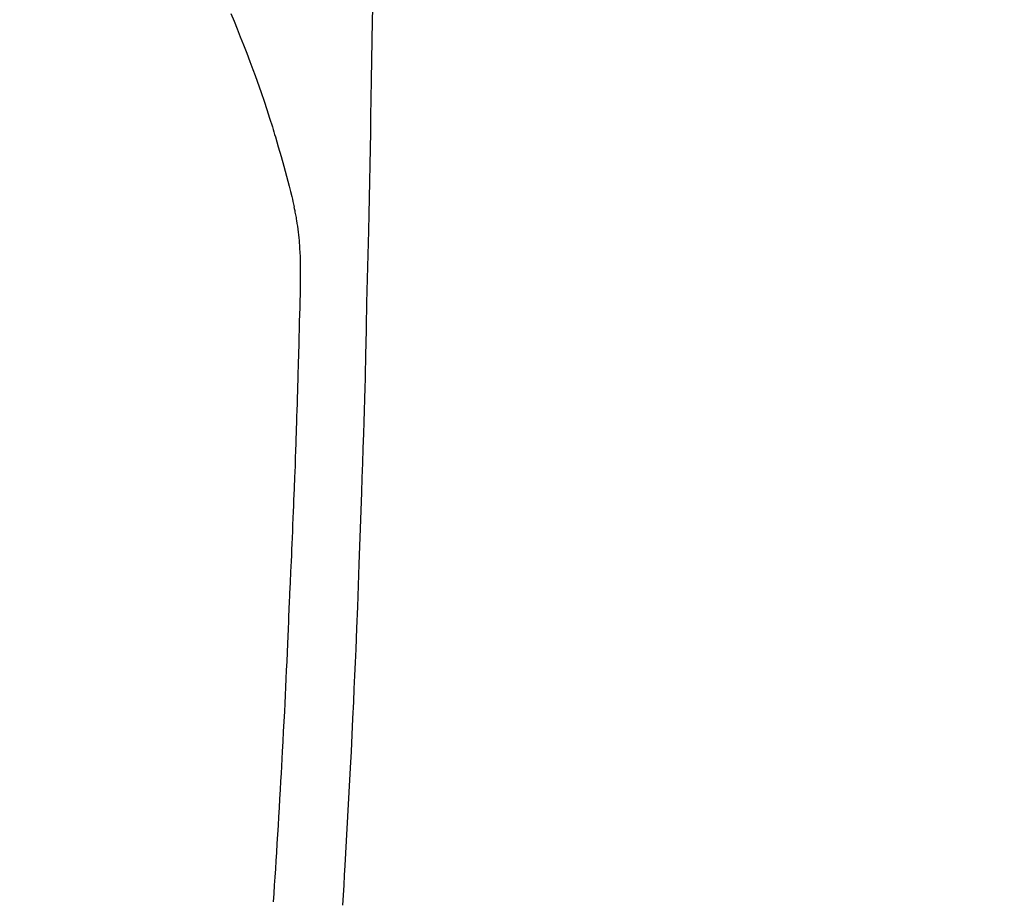
# Model space of a CAD drawing. Extents: x 27948 to 54421, y -11045 to -2175.
# Drawn here: x 43838 to 43867, y -4135 to -4109 of the extents above; entities that cross this region are included whole.
import ezdxf

# ---------------------------------------------------------------- set-up
doc = ezdxf.new("R2010")
doc.units = 0
doc.header["$LTSCALE"] = 50
doc.header["$MEASUREMENT"] = 0
doc.linetypes.add('CENTER2', pattern=[1.125, 0.75, -0.125, 0.125, -0.125])
doc.layers.get('0').update_dxf_attribs({"linetype": 'CONTINUOUS'})
doc.layers.get('DEFPOINTS').update_dxf_attribs({"color": 146, "linetype": 'CONTINUOUS'})
for name, color, linetype in [('150-機器', 8, 'CONTINUOUS'), ('160-文字', 254, 'CONTINUOUS'), ('166-寸法B', 11, 'CONTINUOUS')]:
    doc.layers.add(name, color=color, linetype=linetype)
doc.styles.add('KH001', font='txt')
doc.dimstyles.new('KH1xx030', dxfattribs={"dimscale": 30, "dimtxt": 2, "dimasz": 0.6, "dimexe": 0.3, "dimexo": 1.2, "dimgap": 0.5, "dimtad": 3, "dimdec": 1, "dimdsep": 46, "dimlunit": 6, "dimtxsty": 'KH001', "dimblk": 'DOT', "dimcen": 1, "dimdle": 1, "dimclrd": 256, "dimclre": 256, "dimclrt": 256, "dimadec": 0, "dimazin": 0, "dimtfac": 1, "dimtdec": 1, "dimtix": 1, "dimtmove": 2, "dimatfit": 3, "dimldrblk": 'CLOSEDBLANK', "dimfxl": 1, "dimtolj": 1, "dimtzin": 0, "dimlwd": -1, "dimlwe": -1, "dimarcsym": 0})

# ---------------------------------------------------------------- blocks, each defined once
blk = doc.blocks.new('F402_H')
at = {"layer": '150-機器', "color": 13, "linetype": 'CENTER2'}
blk.add_line((0, 0), (-244.018, -170.863), dxfattribs=at)
at = {"layer": '150-機器', "color": 13, "linetype": 'Continuous'}
for points in [[(-23.958, -28.834), (-23.952, -29.195), (-23.943, -29.768), (-23.933, -30.341), (-23.924, -30.914), (-23.914, -31.486), (-23.905, -31.966), (-23.897, -32.445), (-23.888, -32.925), (-23.879, -33.404), (-23.87, -33.886), (-23.861, -34.367), (-23.851, -34.849), (-23.841, -35.33), (-23.824, -36.034), (-23.806, -36.737), (-23.789, -37.44), (-23.773, -38.144), (-23.77, -38.329), (-23.766, -38.515), (-23.763, -38.7), (-23.759, -38.886), (-23.754, -39.143), (-23.748, -39.401), (-23.741, -39.659), (-23.734, -39.916), (-23.725, -40.253), (-23.715, -40.59), (-23.705, -40.927), (-23.694, -41.265), (-23.681, -41.696), (-23.667, -42.127), (-23.652, -42.559), (-23.638, -42.99), (-23.619, -43.513), (-23.601, -44.037), (-23.582, -44.56), (-23.563, -45.083), (-23.54, -45.706), (-23.517, -46.328), (-23.493, -46.95), (-23.468, -47.572), (-23.452, -47.957), (-23.435, -48.342), (-23.418, -48.728), (-23.4, -49.113), (-23.378, -49.594), (-23.355, -50.076), (-23.332, -50.557), (-23.308, -51.039), (-23.271, -51.752), (-23.232, -52.465), (-23.193, -53.178), (-23.152, -53.891), (-23.135, -54.182), (-23.117, -54.474), (-23.1, -54.765), (-23.082, -55.056)], [(-19.818, -28.975), (-19.911, -29.202), (-20.003, -29.429), (-20.093, -29.657), (-20.188, -29.897), (-20.282, -30.137), (-20.374, -30.377), (-20.465, -30.618), (-20.526, -30.785), (-20.587, -30.953), (-20.646, -31.121), (-20.704, -31.289), (-20.789, -31.538), (-20.872, -31.788), (-20.952, -32.039), (-21.031, -32.29), (-21.053, -32.365), (-21.076, -32.439), (-21.098, -32.513), (-21.12, -32.588), (-21.204, -32.873), (-21.286, -33.158), (-21.366, -33.444), (-21.444, -33.731), (-21.484, -33.879), (-21.524, -34.029), (-21.562, -34.178), (-21.598, -34.328), (-21.616, -34.404), (-21.633, -34.479), (-21.65, -34.555), (-21.667, -34.631)], [(-21.067, -54.957), (-21.083, -54.716), (-21.098, -54.475), (-21.114, -54.235), (-21.13, -53.995), (-21.145, -53.754), (-21.16, -53.514), (-21.177, -53.253), (-21.193, -52.991), (-21.208, -52.73), (-21.224, -52.469), (-21.239, -52.208), (-21.254, -51.947), (-21.269, -51.686), (-21.284, -51.426), (-21.296, -51.209), (-21.308, -50.992), (-21.32, -50.775), (-21.332, -50.558), (-21.347, -50.266), (-21.362, -49.974), (-21.377, -49.682), (-21.392, -49.39), (-21.403, -49.153), (-21.415, -48.915), (-21.426, -48.678), (-21.437, -48.44), (-21.449, -48.182), (-21.46, -47.924), (-21.471, -47.666), (-21.482, -47.407), (-21.491, -47.193), (-21.501, -46.978), (-21.51, -46.763), (-21.518, -46.549), (-21.521, -46.473), (-21.524, -46.398), (-21.527, -46.323), (-21.53, -46.248), (-21.544, -45.935), (-21.56, -45.622), (-21.576, -45.309), (-21.591, -44.996), (-21.599, -44.825), (-21.605, -44.654), (-21.612, -44.483), (-21.619, -44.312), (-21.627, -44.12), (-21.634, -43.928), (-21.642, -43.736), (-21.65, -43.543), (-21.657, -43.378), (-21.663, -43.213), (-21.67, -43.048), (-21.677, -42.882), (-21.682, -42.761), (-21.686, -42.639), (-21.691, -42.518), (-21.696, -42.397), (-21.704, -42.184), (-21.712, -41.972), (-21.719, -41.76), (-21.727, -41.548), (-21.732, -41.401), (-21.737, -41.254), (-21.742, -41.107), (-21.747, -40.96), (-21.752, -40.771), (-21.758, -40.581), (-21.763, -40.391), (-21.769, -40.201), (-21.774, -40.034), (-21.779, -39.866), (-21.784, -39.698), (-21.789, -39.53), (-21.791, -39.435), (-21.794, -39.341), (-21.797, -39.246), (-21.8, -39.151), (-21.803, -39.005), (-21.807, -38.858), (-21.811, -38.712), (-21.814, -38.566), (-21.817, -38.471), (-21.819, -38.376), (-21.822, -38.281), (-21.824, -38.187), (-21.83, -37.984), (-21.835, -37.782), (-21.84, -37.579), (-21.845, -37.377), (-21.85, -37.196), (-21.853, -37.015), (-21.856, -36.835), (-21.857, -36.654), (-21.857, -36.474), (-21.855, -36.294), (-21.85, -36.114), (-21.842, -35.934), (-21.839, -35.874), (-21.836, -35.814), (-21.832, -35.755), (-21.827, -35.695), (-21.821, -35.614), (-21.814, -35.534), (-21.806, -35.453), (-21.797, -35.372), (-21.786, -35.287), (-21.774, -35.201), (-21.761, -35.116), (-21.748, -35.031), (-21.74, -34.989), (-21.733, -34.946), (-21.725, -34.904), (-21.717, -34.862), (-21.709, -34.825), (-21.702, -34.788), (-21.694, -34.751), (-21.686, -34.715), (-21.681, -34.694), (-21.676, -34.673), (-21.671, -34.652), (-21.666, -34.631)]]:
    blk.add_lwpolyline(points, dxfattribs=at)
blk = doc.blocks.new('_ClosedBlank')
at = {"color": 0, "linetype": 'ByBlock', "lineweight": -2}
for p, q in [((-1, 0.1667), (0, 0)), ((-1, 0.1667), (-1, -0.1667)), ((0, 0), (-1, -0.1667))]:
    blk.add_line(p, q, dxfattribs=at)
blk = doc.blocks.new('_Dot')
at = {"color": 0, "linetype": 'ByBlock', "lineweight": -2}
blk.add_line((-0.5, 0), (-1, 0), dxfattribs=at)
at = {"color": 0, "linetype": 'ByBlock', "const_width": 0.5}
blk.add_lwpolyline([(-0.25, 0, 1), (0.25, 0, 1)], format="xyb", close=True, dxfattribs=at)
blk = doc.blocks.new('*D313')
at = {"layer": '166-寸法B', "transparency": 16777216}
for p, q in [((43787.336, -3842.058), (43787.336, -3824.058)), ((44009.798, -3860.058), (43778.336, -3860.058)), ((43787.336, -3860.058), (43787.336, -3878.058)), ((43787.336, -4062.058), (43787.336, -3878.058)), ((43787.336, -4080.058), (43787.336, -4062.058)), ((44009.798, -4080.058), (43778.336, -4080.058)), ((43787.336, -4098.058), (43787.336, -4116.058))]:
    blk.add_line(p, q, dxfattribs=at)
at = {"layer": 'DEFPOINTS', "color": 0, "transparency": 16777216}
for p in [(43787.336, -3860.058), (44045.798, -3860.058), (44045.798, -4080.058)]:
    blk.add_point(p, dxfattribs=at)
at = {"layer": '166-寸法B', "transparency": 16777216, "xscale": 18, "yscale": 18, "zscale": 18}
for p, rotation in [((43787.336, -3860.058), 270), ((43787.336, -4080.058), 90)]:
    blk.add_blockref('_Dot', p, dxfattribs=dict(at, rotation=rotation))
at = {"layer": '166-寸法B', "transparency": 16777216, "insert": (43742.336, -3930.515), "char_height": 60, "attachment_point": 5, "rotation": 90, "style": 'KH001'}
blk.add_mtext('\\A1;220', dxfattribs=at)

msp = doc.modelspace()

# ---------------------------------------------------------------- block references
at = {"layer": '150-機器', "xscale": -1}
msp.add_blockref('F402_H', (43824.485, -4079.866), dxfattribs=at)

# ---------------------------------------------------------------- dimensions: what is measured, and where the dimension line sits
at = {"layer": '166-寸法B'}
dim = msp.add_linear_dim(base=(43787.336, -3860.058), p1=(44045.798, -4080.058), p2=(44045.798, -3860.058), angle=90, dimstyle='KH1xx030', override={"dimtmove": 1}, dxfattribs=at)
dim.commit()
dim.dimension.update_dxf_attribs({"geometry": '*D313', "text_midpoint": (43787.336, -3930.515), "dimtype": 160})

# ---------------------------------------------------------------- leaders
at = {"layer": '160-文字'}
msp.add_leader([(43961.447, -4100.754), (43656.82, -5727.045)], dimstyle='KH1xx030', override={"dimgap": 0.5, "dimtad": 1}, dxfattribs=at)
at = {"layer": '160-文字', "annotation_type": 0, "has_hookline": 1, "hookline_direction": 1, "text_width": 1477.38}
msp.add_leader([(44062.691, -4101.272), (43639.42, -5727.045), (43638.82, -5727.045)], dimstyle='KH1xx030', override={"dimgap": 0.5, "dimtad": 1}, dxfattribs=at)

doc.saveas('drawing.dxf')
